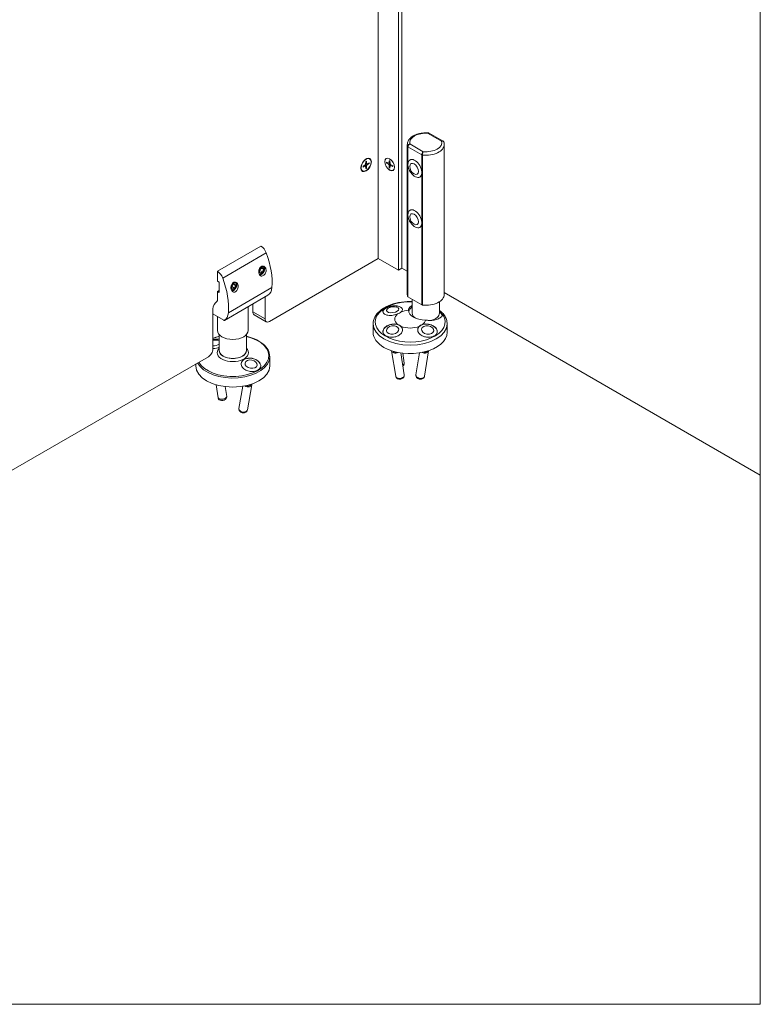
# Model space of a CAD drawing. Units: inches. Extents: x -485 to 12491, y 119 to 806.
# Drawn here: x 6229 to 6253, y 555 to 587 of the extents above; entities that cross this region are included whole.
import ezdxf

# ---------------------------------------------------------------- set-up
doc = ezdxf.new("R2010")
doc.units = ezdxf.units.IN
doc.header["$LTSCALE"] = 0.125
doc.header["$MEASUREMENT"] = 0
doc.layers.get('0').update_dxf_attribs({"lineweight": 9})

msp = doc.modelspace()

# ---------------------------------------------------------------- linework, layer by layer
for p, q in [((6240.51903, 579.28176), (6240.51903, 663.22109)), ((6241.15932, 578.91209), (6241.15932, 662.85142)), ((6241.27068, 578.97638), (6241.27068, 662.78713)), ((6242.11517, 583.27849), (6242.54193, 583.0321)), ((6242.58763, 583.03235), (6242.14822, 583.28604)), ((6241.44569, 578.13256), (6241.44569, 582.92224)), ((6241.45508, 582.8617), (6241.45508, 578.07201)), ((6241.46598, 582.30319), (6241.46598, 582.84966)), ((6241.46598, 582.84966), (6241.91053, 582.593)), ((6241.91053, 582.593), (6241.46598, 582.84966)), ((6241.95732, 582.69457), (6241.53056, 582.94096)), ((6242.6268, 578.13256), (6242.6268, 582.92224)), ((6240.1185, 582.37681), (6240.11332, 582.29559)), ((6240.14007, 582.38927), (6240.14525, 582.31403)), ((6240.2405, 582.46393), (6240.23095, 582.46945)), ((6240.87015, 582.40534), (6240.86497, 582.3301)), ((6240.89172, 582.39289), (6240.8969, 582.31167)), ((6241.91053, 582.593), (6241.91053, 582.04653)), ((6241.93138, 577.79702), (6241.93138, 582.5867)), ((6240.01806, 582.07865), (6240.00851, 582.08417)), ((6240.03251, 582.22787), (6240.10026, 582.27297)), ((6240.03251, 582.20297), (6240.10026, 582.2361)), ((6240.10026, 582.2361), (6240.07299, 582.25482)), ((6240.10981, 582.23612), (6240.07885, 582.25872)), ((6240.14525, 582.24699), (6240.09693, 582.27076)), ((6240.1185, 582.15332), (6240.11332, 582.22856)), ((6240.15831, 582.26962), (6240.11357, 582.29958)), ((6240.15, 582.30575), (6240.11496, 582.32126)), ((6240.14525, 582.31403), (6240.1154, 582.32828)), ((6240.14007, 582.16577), (6240.14525, 582.24699)), ((6240.22606, 582.33962), (6240.15831, 582.30649)), ((6240.22606, 582.31471), (6240.15831, 582.26962)), ((6240.78416, 582.35569), (6240.85191, 582.32256)), ((6240.78416, 582.33079), (6240.85191, 582.28569)), ((6240.85191, 582.28569), (6240.89664, 582.31565)), ((6240.86021, 582.32182), (6240.89526, 582.33733)), ((6240.86497, 582.3301), (6240.89481, 582.34436)), ((6240.86497, 582.26307), (6240.91329, 582.28683)), ((6240.87015, 582.18185), (6240.86497, 582.26307)), ((6240.89172, 582.16939), (6240.8969, 582.24463)), ((6240.90041, 582.2522), (6240.93137, 582.27479)), ((6240.97771, 582.24395), (6240.90996, 582.28904)), ((6240.90996, 582.25217), (6240.93723, 582.27089)), ((6240.97771, 582.21904), (6240.90996, 582.25217)), ((6241.46598, 580.69591), (6241.46598, 582.27104)), ((6241.91053, 582.01438), (6241.91053, 580.43925)), ((6241.46598, 578.05998), (6241.46598, 580.66377)), ((6241.91053, 580.4071), (6241.91053, 577.80332)), ((6235.3758, 578.87592), (6236.76774, 579.67956)), ((6235.54685, 578.65997), (6236.93879, 579.46361)), ((6237.03917, 577.27266), (6240.51903, 579.28176)), ((6240.51903, 579.28176), (6241.15932, 578.91209)), ((6236.71737, 578.86291), (6236.74952, 578.94576)), ((6236.74952, 578.94576), (6236.81381, 578.98288)), ((6236.76488, 579.01746), (6236.79845, 579.03683)), ((6236.79028, 578.9693), (6236.84595, 578.93715)), ((6236.81381, 578.98288), (6236.84595, 578.93715)), ((6236.84595, 578.93715), (6236.81381, 578.8543)), ((6236.87167, 578.952), (6236.87167, 578.9549)), ((6241.15932, 578.91209), (6241.27068, 578.97638)), ((6241.27068, 578.97638), (6241.44569, 578.87533)), ((6235.3758, 578.87592), (6235.3758, 578.55447)), ((6236.74952, 578.81718), (6236.71737, 578.86291)), ((6236.73229, 578.90136), (6236.81381, 578.8543)), ((6236.81381, 578.8543), (6236.74952, 578.81718)), ((6236.78166, 578.7961), (6236.77915, 578.79465)), ((6235.3758, 578.55447), (6235.43148, 578.52232)), ((6235.43148, 578.52232), (6235.43148, 578.20087)), ((6235.72789, 577.54961), (6237.11983, 578.35325)), ((6235.82653, 578.34858), (6235.85867, 578.43143)), ((6235.85867, 578.30285), (6235.82653, 578.34858)), ((6235.84145, 578.38704), (6235.92297, 578.33997)), ((6235.85867, 578.43143), (6235.92297, 578.46855)), ((6235.92297, 578.33997), (6235.85867, 578.30285)), ((6235.87404, 578.50313), (6235.9076, 578.52251)), ((6235.89082, 578.28177), (6235.88831, 578.28032)), ((6235.89943, 578.45497), (6235.95511, 578.42282)), ((6235.92297, 578.46855), (6235.95511, 578.42282)), ((6235.95511, 578.42282), (6235.92297, 578.33997)), ((6235.98083, 578.43767), (6235.98083, 578.44057)), ((6235.3758, 578.23301), (6235.43148, 578.26516)), ((6235.3758, 578.23301), (6235.3758, 577.9437)), ((6235.43148, 578.20087), (6235.3758, 578.23301)), ((6235.60216, 577.3081), (6236.9941, 578.11174)), ((6236.9943, 578.11185), (6235.60236, 577.30821)), ((6236.89998, 578.05739), (6236.89998, 577.35303)), ((6241.46598, 578.05998), (6241.91053, 577.80332)), ((6241.60317, 577.53786), (6241.60317, 577.98077)), ((6242.6268, 578.19342), (6252.724, 572.3638)), ((6235.22965, 576.38866), (6235.22965, 577.67448)), ((6236.36207, 577.74683), (6236.36207, 576.98335)), ((6236.51023, 577.57805), (6236.51023, 577.83237)), ((6242.46932, 577.53786), (6242.46932, 577.90075)), ((6235.22965, 577.51376), (6235.58248, 577.31005)), ((6235.37781, 577.42821), (6235.37781, 576.98335)), ((6236.89998, 577.35303), (6236.51023, 577.57805)), ((6236.94075, 577.26291), (6236.551, 577.48793)), ((6240.35404, 576.9271), (6240.35404, 577.19435)), ((6242.71625, 576.9271), (6242.71625, 577.19435)), ((6235.43687, 576.34044), (6235.43687, 576.8484)), ((6236.30301, 576.34044), (6236.30301, 576.8484)), ((6206.41645, 559.59262), (6235.09045, 576.14757)), ((6237.05104, 575.85826), (6237.05104, 576.14757)), ((6240.94389, 576.33482), (6241.0756, 575.52373)), ((6241.23399, 576.26773), (6241.34762, 575.5679)), ((6241.30434, 576.25834), (6241.34813, 575.93807)), ((6241.83631, 576.26773), (6241.72267, 575.5679)), ((6242.1264, 576.33482), (6241.9947, 575.52373)), ((6234.68884, 575.85826), (6234.68884, 575.9157)), ((6235.3409, 575.24858), (6235.40125, 574.83575)), ((6235.62787, 575.19083), (6235.67394, 574.87561)), ((6236.19076, 575.20199), (6236.06657, 574.49579)), ((6236.47931, 575.25163), (6236.338, 574.44806)), ((6236.43681, 575.26003), (6236.43345, 575.24088))]:
    msp.add_line(p, q)
msp.add_lwpolyline([(6172.724, 713.43899), (6172.724, 555.46459), (6252.724, 555.46459), (6252.724, 713.43899)], close=True)
for centre, major_axis, ratio, start_param, end_param in [((6242.03624, 582.98653), (-0.51181, 0), 0.57735027, 4.55755956, 6.43801473), ((6242.03624, 582.98653), (0.51181, 0), 0.57735027, 4.55755956, 6.43801473), ((6242.03624, 582.92224), (-0.59055, 0), 0.57735027, 0, 0.17851325), ((6242.03624, 582.92224), (-0.59055, 0), 0.57735027, 0, 0.17851325), ((6241.49382, 582.86573), (-0.03937, 0), 0.57735027, 0.17851325, 0.78539816), ((6241.49382, 582.86573), (-0.03937, 0), 0.57735027, 0.17851325, 0.78539816), ((6242.03624, 582.92224), (0.59055, 0), 0.57735027, 4.53387573, 6.28318531), ((6242.03624, 582.92224), (0.59055, 0), 0.57735027, 4.53387573, 6.28318531), ((6240.12928, 582.27129), (-0.06885, -0.11926), 0.57735027, 3.81600443, 4.0379772), ((6240.11973, 582.27681), (0.11122, 0.19264), 0.57735027, 0, 0.77585784), ((6240.88093, 582.28737), (-0.06885, 0.11926), 0.57735027, 5.38680076, 5.60877353), ((6241.68826, 582.15878), (0.15748, -0.27276), 0.57735027, 5.05222589, 10.65573738), ((6241.93837, 582.60907), (-0.03937, 0), 0.57735027, 0.78539816, 1.39228307), ((6241.93837, 582.60907), (0.03937, 0), 0.57735027, 3.92699082, 4.53387573), ((6240.11973, 582.27681), (-0.11122, -0.19264), 0.57735027, 5.50732747, 6.28318531), ((6240.12928, 582.27129), (-0.06885, -0.11926), 0.57735027, 5.38680076, 5.60877353), ((6240.09918, 582.28868), (0.01003, 0.01737), 0.57735027, 4.00330894, 5.42146902), ((6240.09918, 582.21914), (0.01003, 0.01737), 0.57735027, 5.57410527, 6.99226534), ((6240.12685, 582.2727), (-0.06607, -0.11444), 0.57735027, 0.69083627, 0.90205067), ((6240.12928, 582.27129), (0.06885, 0.11926), 0.57735027, 3.81600443, 4.0379772), ((6240.15939, 582.32344), (-0.01003, -0.01737), 0.57735027, 5.57410527, 6.99226534), ((6240.15939, 582.25391), (-0.01003, -0.01737), 0.57735027, 4.00330894, 5.42146902), ((6240.12685, 582.2727), (-0.06607, -0.11444), 0.57735027, 2.23954198, 2.45075638), ((6240.12928, 582.27129), (0.06885, 0.11926), 0.57735027, 5.38680076, 5.60877353), ((6240.88093, 582.28737), (0.06885, -0.11926), 0.57735027, 3.81600443, 4.0379772), ((6240.88337, 582.28877), (-0.06607, 0.11444), 0.57735027, 0.69083627, 0.90205067), ((6240.85082, 582.33952), (0.01003, -0.01737), 0.57735027, 5.57410527, 6.99226534), ((6240.85082, 582.26998), (-0.01003, 0.01737), 0.57735027, 4.00330894, 5.42146902), ((6240.88093, 582.28737), (0.06885, -0.11926), 0.57735027, 5.38680076, 5.60877353), ((6240.88337, 582.28877), (-0.06607, 0.11444), 0.57735027, 2.23954198, 2.45075638), ((6240.91104, 582.30475), (0.01003, -0.01737), 0.57735027, 4.00330894, 5.42146902), ((6240.91104, 582.23522), (-0.01003, 0.01737), 0.57735027, 5.57410527, 6.99226534), ((6240.88093, 582.28737), (-0.06885, 0.11926), 0.57735027, 3.81600443, 4.0379772), ((6241.68826, 580.55151), (0.15748, -0.27276), 0.57735027, 5.05222589, 10.65573738), ((6236.76774, 579.45454), (-0.1378, 0.23867), 0.57735027, 4.42669586, 5.49778714), ((6235.59487, 579.39235), (-1.08268, 1.87525), 0.57735027, 3.83712632, 4.42669586), ((6236.78166, 578.90003), (0.06365, 0.11024), 0.57735027, 3.03961548, 8.03590075), ((6236.78166, 578.90003), (0.06542, 0.11332), 0.57735027, 3.10815534, 7.9512261), ((6236.78166, 578.90003), (0.07874, 0.13638), 0.57735027, 3.45857042, 6.22263184), ((6235.3758, 578.6509), (-0.1378, 0.23867), 0.57735027, 4.42669586, 5.49778714), ((6234.20293, 578.58871), (-1.08268, 1.87525), 0.57735027, 3.83712632, 4.42669586), ((6235.89082, 578.3857), (0.06365, 0.11024), 0.57735027, 3.03961548, 8.03590075), ((6235.89082, 578.3857), (0.06542, 0.11332), 0.57735027, 3.10815534, 7.9512261), ((6235.89082, 578.3857), (0.07874, 0.13638), 0.57735027, 3.45857042, 6.22263184), ((6236.67621, 578.65553), (0.31496, -0.54553), 0.57735027, 0.01000067, 0.69553367), ((6236.97442, 578.14583), (0.01969, -0.0341), 0.57735027, 0, 0.01000067), ((6242.03624, 578.13256), (-0.59055, 0), 0.57735027, 0, 0.17851325), ((6241.49382, 578.07605), (-0.03937, 0), 0.57735027, 0.17851325, 0.78539816), ((6242.03624, 578.13256), (0.59055, 0), 0.57735027, 4.53387573, 6.28318531), ((6235.36884, 577.75485), (-0.09843, -0.17048), 0.57735027, 3.92699082, 5.49778714), ((6235.34796, 577.95977), (0.01969, -0.0341), 0.57735027, 0.06266392, 0.78539816), ((6241.53515, 577.25771), (1.11567, 0), 0.57735027, 1.50978288, 6.6474704), ((6240.98025, 577.61136), (-0.31206, -0.04267), 0.47149797, 5.48959129, 6.25145823), ((6240.98025, 577.61136), (-0.31206, -0.04267), 0.47149797, 5.48959129, 6.25145823), ((6240.98025, 577.61136), (0.31206, 0.04267), 0.47149797, 0.02405178, 0.79359401), ((6240.98025, 577.61136), (0.31206, 0.04267), 0.47149797, 0.02405178, 0.79359401), ((6242.03624, 577.53786), (-0.55118, 0), 0.57735027, 5.61623896, 6.13107655), ((6241.93837, 577.81939), (0.03937, 0), 0.57735027, 3.92699082, 4.53387573), ((6235.28426, 577.8519), (0.31496, -0.54553), 0.57735027, 0.01000067, 0.69553367), ((6236.64943, 577.65841), (-0.09843, -0.17048), 0.57735027, 5.49778714, 6.28318531), ((6237.03917, 577.43339), (-0.09843, -0.17048), 0.57735027, 5.49778714, 7.06858347), ((6241.53515, 577.34499), (-0.49213, 0), 0.57735027, 5.65412059, 6.91225003), ((6240.97223, 577.66999), (0.31726, -0.00398), 0.57722922, 5.26652256, 5.75800886), ((6241.53515, 577.34499), (-0.49213, 0), 0.57735027, 4.81408594, 5.3414537), ((6242.03624, 577.6343), (-0.55118, 0), 0.57735027, 0.02089478, 1.54990155), ((6242.03624, 577.53786), (-0.43307, 0), 0.57735027, 0, 0.65692298), ((6242.03624, 577.53786), (0.43307, 0), 0.57735027, 5.09767933, 6.28318531), ((6241.53515, 577.24856), (1.10236, 0), 0.57735027, 0.35360301, 0.5596786), ((6235.58248, 577.34219), (0.01969, -0.0341), 0.57735027, 5.49778714, 6.29318597), ((6241.53515, 577.19435), (-1.1811, 0), 0.57735027, 0, 3.14159265), ((6240.98025, 576.97062), (0.31089, 0.05048), 0.66660058, 0.01702942, 3.11904007), ((6240.98025, 576.97062), (-0.31089, -0.05048), 0.66660058, 3.15862208, 6.26063272), ((6240.97223, 577.01999), (-0.31726, -0.00398), 0.57722922, 3.6667691, 4.1582554), ((6241.53515, 577.34499), (0.49213, 0), 0.57735027, 4.08332426, 5.3414537), ((6242.09004, 576.97062), (0.31089, -0.05048), 0.66660058, 0.02255258, 3.12456323), ((6242.09004, 576.97062), (-0.31089, 0.05048), 0.66660058, 3.16414524, 6.26615588), ((6242.09806, 577.01999), (-0.31726, 0.00398), 0.57722922, 5.26652256, 5.75800886), ((6241.53515, 577.34499), (0.49213, 0), 0.57735027, 5.65412059, 6.18148835), ((6235.86994, 576.17918), (-1.14887, 0), 0.57735027, 0.32304124, 4.32588358), ((6235.86994, 576.17918), (-1.14887, 0), 0.57735027, 5.09889438, 5.30354935), ((6235.86994, 576.98335), (-0.49213, 0), 0.57735027, 0, 3.14159265), ((6241.53515, 576.9271), (-1.1811, 0), 0.57735027, 0, 0.78539816), ((6241.53515, 576.9271), (1.1811, 0), 0.57735027, 3.92699082, 6.28318531), ((6235.09045, 576.3083), (-0.09843, -0.17048), 0.57735027, 0.78539816, 2.35619449), ((6235.28482, 576.58499), (-0.19478, -0.02847), 0.46311804, 3.75198676, 4.93131208), ((6235.28482, 576.58499), (0.19478, 0.02847), 0.46311804, 4.35828309, 5.53760841), ((6235.86994, 576.27722), (-0.49754, 0), 0.57735027, 5.76846477, 9.9394985), ((6235.86994, 576.14757), (-1.1811, 0), 0.57735027, 0.29988004, 3.14159265), ((6235.86994, 576.34044), (0.43307, 0), 0.57735027, 3.14159265, 6.28318531), ((6235.86994, 576.34044), (-0.43307, 0), 0.57735027, 0, 3.14159265), ((6236.45001, 575.88065), (0.3102, -0.05455), 0.67244952, 0.02212032, 3.12474837), ((6236.45001, 575.88065), (-0.3102, 0.05455), 0.67244952, 3.16371297, 6.26634102), ((6241.0799, 576.35691), (-0.13601, -0.02209), 0.66660058, 6.26051285, 8.26871023), ((6241.0799, 576.35691), (-0.09715, -0.01578), 0.66660058, 0.31300928, 1.65003393), ((6241.99039, 576.35691), (0.13601, -0.02209), 0.66660058, 4.29766038, 6.30585777), ((6241.99039, 576.35691), (0.09715, -0.01578), 0.66660058, 4.63315138, 5.97017603), ((6235.86994, 575.85826), (-1.1811, 0), 0.57735027, 0, 3.14159265), ((6241.21161, 575.9194), (0.13652, 0.01867), 0.47149797, 5.32536297, 6.28318531), ((6241.21161, 575.54581), (0.13601, 0.02209), 0.66660058, 3.14159265, 6.28318531), ((6241.85868, 575.54581), (0.13601, -0.02209), 0.66660058, 3.14159265, 6.28318531), ((6236.3436, 575.2755), (0.13571, -0.02387), 0.67244952, 4.11564785, 6.5240069), ((6236.3436, 575.2755), (0.09694, -0.01705), 0.67244952, 4.31222414, 6.32721695), ((6235.5376, 574.85568), (0.13635, 0.01993), 0.46311804, 3.14159265, 6.28318531), ((6236.20229, 574.47192), (0.13571, -0.02387), 0.67244952, 3.14159265, 6.28318531)]:
    msp.add_ellipse(centre, major_axis=major_axis, ratio=ratio, start_param=start_param, end_param=end_param)
for centre, major_axis, ratio in [((6240.12928, 582.27129), (0.11811, 0.20457), 0.57735027), ((6240.12928, 582.27129), (0.11122, 0.19264), 0.57735027), ((6240.88093, 582.28737), (-0.11122, 0.19264), 0.57735027), ((6240.88093, 582.28737), (-0.10827, 0.18753), 0.57735027), ((6241.66042, 582.14271), (-0.09843, 0.17048), 0.57735027), ((6241.66042, 580.53544), (-0.09843, 0.17048), 0.57735027), ((6240.97555, 577.64576), (-0.19504, -0.02667), 0.47149797), ((6240.97555, 576.99959), (-0.19431, -0.03155), 0.66660058), ((6242.09474, 576.99959), (-0.19431, 0.03155), 0.66660058), ((6236.45506, 575.90935), (0.19388, -0.03409), 0.67244952)]:
    msp.add_ellipse(centre, major_axis=major_axis, ratio=ratio)
for points, knots in [([(6241.44569, 582.92224), (6241.44569, 582.95925), (6241.45415, 582.9961), (6241.48652, 583.06717), (6241.51155, 583.10086), (6241.57788, 583.16492), (6241.6212, 583.19406), (6241.72089, 583.24303), (6241.77787, 583.26232), (6241.89788, 583.28857), (6241.96084, 583.2956), (6242.05948, 583.29685), (6242.09499, 583.29534), (6242.13003, 583.29189)], [5.49778714, 5.49778714, 5.49778714, 5.49778714, 5.75487072, 5.75487072, 6.03662234, 6.03662234, 6.36358449, 6.36358449, 6.70647179, 6.70647179, 7.04664945, 7.04664945, 7.2375466, 7.2375466, 7.2375466, 7.2375466]), ([(6242.13003, 583.29187), (6242.12812, 583.29206), (6242.12604, 583.29131), (6242.12106, 583.28743), (6242.11808, 583.28363), (6242.11517, 583.27849)], [-0.0643198879, -0.0643198879, -0.0643198879, -0.0643198879, -0.0365265892, -0.0365265892, 0.0004912066, 0.0004912066, 0.0004912066, 0.0004912066]), ([(6242.11517, 583.27849), (6242.12064, 583.28288), (6242.12613, 583.28594), (6242.13756, 583.28926), (6242.14341, 583.2888), (6242.14821, 583.28604)], [-0.0004912066, -0.0004912066, -0.0004912066, -0.0004912066, 0.0365265892, 0.0365265892, 0.080985857, 0.080985857, 0.080985857, 0.080985857]), ([(6242.13003, 583.29189), (6242.13128, 583.29176), (6242.13254, 583.29159), (6242.13507, 583.29112), (6242.13633, 583.29083), (6242.13883, 583.29015), (6242.14006, 583.28975), (6242.14249, 583.28885), (6242.14368, 583.28835), (6242.146, 583.28726), (6242.14713, 583.28667), (6242.14822, 583.28604)], [0.0643198879, 0.0643198879, 0.0643198879, 0.0643198879, 0.0676530817, 0.0676530817, 0.0709862755, 0.0709862755, 0.0743194693, 0.0743194693, 0.0776526632, 0.0776526632, 0.080985857, 0.080985857, 0.080985857, 0.080985857]), ([(6242.58763, 583.03235), (6242.58101, 583.03615), (6242.57295, 583.03789), (6242.55715, 583.03709), (6242.54953, 583.03526), (6242.54193, 583.0321)], [0.0787707605, 0.0787707605, 0.0787707605, 0.0787707605, 0.1232314883, 0.1232314883, 0.1602477171, 0.1602477171, 0.1602477171, 0.1602477171]), ([(6242.54193, 583.0321), (6242.55083, 583.03378), (6242.55974, 583.03416), (6242.57921, 583.03186), (6242.58948, 583.0281), (6242.60519, 583.01668), (6242.61105, 583.00916), (6242.61462, 582.99958), (6242.6149, 582.99876), (6242.61516, 582.99792)], [-0.160247717, -0.160247717, -0.160247717, -0.160247717, -0.123231488, -0.123231488, -0.074436454, -0.074436454, -0.028629405, -0.028629405, -0.024369051, -0.024369051, -0.024369051, -0.024369051]), ([(6242.58763, 583.03235), (6242.59014, 583.0309), (6242.59258, 583.02926), (6242.59727, 583.02556), (6242.59951, 583.02352), (6242.60367, 583.01907), (6242.60559, 583.01668), (6242.60904, 583.01164), (6242.61056, 583.00901), (6242.61318, 583.00358), (6242.61428, 583.00077), (6242.61516, 582.99792)], [-0.0787707605, -0.0787707605, -0.0787707605, -0.0787707605, -0.0678904186, -0.0678904186, -0.0570100768, -0.0570100768, -0.0461297349, -0.0461297349, -0.0352493931, -0.0352493931, -0.0243690512, -0.0243690512, -0.0243690512, -0.0243690512]), ([(6242.61516, 582.99792), (6242.61669, 582.99302), (6242.61807, 582.98808), (6242.62054, 582.97812), (6242.62163, 582.97311), (6242.6235, 582.96304), (6242.62428, 582.95797), (6242.62554, 582.94781), (6242.62601, 582.9427), (6242.62664, 582.93248), (6242.6268, 582.92736), (6242.6268, 582.92224)], [2.178351057, 2.178351057, 2.178351057, 2.178351057, 2.213919744, 2.213919744, 2.249488431, 2.249488431, 2.285057117, 2.285057117, 2.320625804, 2.320625804, 2.35619449, 2.35619449, 2.35619449, 2.35619449]), ([(6241.53056, 582.94096), (6241.52166, 582.93928), (6241.51275, 582.93623), (6241.49328, 582.92631), (6241.48301, 582.91843), (6241.46729, 582.90064), (6241.46144, 582.89071), (6241.45613, 582.87428), (6241.45508, 582.86783), (6241.45508, 582.8617)], [-0.160247717, -0.160247717, -0.160247717, -0.160247717, -0.123231488, -0.123231488, -0.074436454, -0.074436454, -0.028629405, -0.028629405, 0, 0, 0, 0]), ([(6241.46598, 582.84966), (6241.46598, 582.8558), (6241.46688, 582.8624), (6241.47144, 582.87965), (6241.47645, 582.89049), (6241.48991, 582.91074), (6241.4987, 582.92024), (6241.51534, 582.9333), (6241.52296, 582.93781), (6241.53056, 582.94096)], [0, 0, 0, 0, 0.028629405, 0.028629405, 0.074436454, 0.074436454, 0.123231488, 0.123231488, 0.160247717, 0.160247717, 0.160247717, 0.160247717]), ([(6241.95732, 582.69457), (6241.95185, 582.69019), (6241.94636, 582.68445), (6241.93432, 582.66873), (6241.92794, 582.65784), (6241.91816, 582.63546), (6241.91451, 582.62384), (6241.91119, 582.60588), (6241.91053, 582.59914), (6241.91053, 582.593)], [-0.000484505, -0.000484505, -0.000484505, -0.000484505, 0.036531562, 0.036531562, 0.085326738, 0.085326738, 0.131133786, 0.131133786, 0.159763192, 0.159763192, 0.159763192, 0.159763192]), ([(6241.93138, 582.5867), (6241.93138, 582.59284), (6241.93176, 582.59967), (6241.93366, 582.61807), (6241.93575, 582.63018), (6241.94127, 582.65386), (6241.94483, 582.6656), (6241.95143, 582.68295), (6241.9544, 582.68944), (6241.95732, 582.69457)], [-0.159763192, -0.159763192, -0.159763192, -0.159763192, -0.131133786, -0.131133786, -0.085326738, -0.085326738, -0.036531562, -0.036531562, 0.000484505, 0.000484505, 0.000484505, 0.000484505]), ([(6240.11837, 582.37475), (6240.11943, 582.37549), (6240.12049, 582.37621), (6240.12299, 582.37785), (6240.12442, 582.37876), (6240.1273, 582.38049), (6240.12873, 582.38132), (6240.13159, 582.38289), (6240.13302, 582.38364), (6240.13587, 582.38505), (6240.13728, 582.38572), (6240.1387, 582.38634)], [1.467124853, 1.467124853, 1.467124853, 1.467124853, 1.501376177, 1.501376177, 1.547789478, 1.547789478, 1.594202779, 1.594202779, 1.64061608, 1.64061608, 1.687029381, 1.687029381, 1.687029381, 1.687029381]), ([(6240.14007, 582.38927), (6240.14011, 582.38865), (6240.14002, 582.388), (6240.13964, 582.38709), (6240.13929, 582.38667), (6240.13884, 582.38641), (6240.13877, 582.38638), (6240.13869, 582.38635)], [0.023761353, 0.023761353, 0.023761353, 0.023761353, 0.0297383873, 0.0297383873, 0.0356241675, 0.0356241675, 0.0365879411, 0.0365879411, 0.0365879411, 0.0365879411]), ([(6240.87152, 582.40242), (6240.87145, 582.40245), (6240.87138, 582.40248), (6240.87093, 582.40275), (6240.87057, 582.40316), (6240.87019, 582.40407), (6240.87011, 582.40473), (6240.87015, 582.40534)], [0.0579918603, 0.0579918603, 0.0579918603, 0.0579918603, 0.0589556339, 0.0589556339, 0.0648414141, 0.0648414141, 0.0708184484, 0.0708184484, 0.0708184484, 0.0708184484]), ([(6240.87152, 582.40242), (6240.87293, 582.40179), (6240.87435, 582.40113), (6240.87719, 582.39971), (6240.87862, 582.39897), (6240.88148, 582.39739), (6240.88292, 582.39656), (6240.88579, 582.39483), (6240.88723, 582.39392), (6240.88973, 582.39228), (6240.89079, 582.39156), (6240.89185, 582.39082)], [1.454563273, 1.454563273, 1.454563273, 1.454563273, 1.500976574, 1.500976574, 1.547389875, 1.547389875, 1.593803175, 1.593803175, 1.640216476, 1.640216476, 1.6744678, 1.6744678, 1.6744678, 1.6744678]), ([(6240.03435, 582.20562), (6240.03436, 582.20554), (6240.03437, 582.20546), (6240.03437, 582.20494), (6240.03418, 582.20443), (6240.03359, 582.20364), (6240.03306, 582.20324), (6240.03251, 582.20297)], [0.0579918603, 0.0579918603, 0.0579918603, 0.0579918603, 0.0589556339, 0.0589556339, 0.0648414141, 0.0648414141, 0.0708184484, 0.0708184484, 0.0708184484, 0.0708184484]), ([(6240.03435, 582.20562), (6240.03419, 582.20715), (6240.03406, 582.20871), (6240.03386, 582.21188), (6240.03379, 582.21349), (6240.03372, 582.21676), (6240.03372, 582.21842), (6240.03379, 582.22177), (6240.03386, 582.22347), (6240.03403, 582.22646), (6240.03412, 582.22773), (6240.03423, 582.22902)], [6.166952253, 6.166952253, 6.166952253, 6.166952253, 6.213365554, 6.213365554, 6.259778855, 6.259778855, 6.306192156, 6.306192156, 6.352605457, 6.352605457, 6.386856781, 6.386856781, 6.386856781, 6.386856781]), ([(6240.13772, 582.17182), (6240.13816, 582.17135), (6240.13858, 582.17078), (6240.13929, 582.16957), (6240.13964, 582.16873), (6240.14002, 582.16729), (6240.14011, 582.16644), (6240.14007, 582.16577)], [0.0542139802, 0.0542139802, 0.0542139802, 0.0542139802, 0.0589556339, 0.0589556339, 0.0648414141, 0.0648414141, 0.0708184484, 0.0708184484, 0.0708184484, 0.0708184484]), ([(6240.22606, 582.31471), (6240.22551, 582.31435), (6240.22473, 582.314), (6240.22329, 582.31361), (6240.22238, 582.31349), (6240.22099, 582.3135), (6240.22027, 582.31358), (6240.21965, 582.31372)], [0.023761353, 0.023761353, 0.023761353, 0.023761353, 0.0297383873, 0.0297383873, 0.0356241675, 0.0356241675, 0.0403658212, 0.0403658212, 0.0403658212, 0.0403658212]), ([(6240.79057, 582.3298), (6240.78994, 582.32966), (6240.78923, 582.32957), (6240.78784, 582.32956), (6240.78693, 582.32968), (6240.78549, 582.33007), (6240.78471, 582.33042), (6240.78416, 582.33079)], [0.0542139802, 0.0542139802, 0.0542139802, 0.0542139802, 0.0589556339, 0.0589556339, 0.0648414141, 0.0648414141, 0.0708184484, 0.0708184484, 0.0708184484, 0.0708184484]), ([(6240.87015, 582.18185), (6240.87011, 582.18251), (6240.87019, 582.18336), (6240.87057, 582.1848), (6240.87093, 582.18564), (6240.87163, 582.18685), (6240.87206, 582.18742), (6240.87249, 582.18789)], [0.023761353, 0.023761353, 0.023761353, 0.023761353, 0.0297383873, 0.0297383873, 0.0356241675, 0.0356241675, 0.0403658212, 0.0403658212, 0.0403658212, 0.0403658212]), ([(6240.97771, 582.21904), (6240.97715, 582.21931), (6240.97663, 582.21972), (6240.97603, 582.2205), (6240.97585, 582.22101), (6240.97585, 582.22154), (6240.97586, 582.22161), (6240.97587, 582.22169)], [0.023761353, 0.023761353, 0.023761353, 0.023761353, 0.0297383873, 0.0297383873, 0.0356241675, 0.0356241675, 0.0365879411, 0.0365879411, 0.0365879411, 0.0365879411]), ([(6240.97598, 582.24509), (6240.97609, 582.24381), (6240.97619, 582.24253), (6240.97636, 582.23954), (6240.97643, 582.23784), (6240.97649, 582.23449), (6240.97649, 582.23283), (6240.97643, 582.22957), (6240.97636, 582.22795), (6240.97616, 582.22478), (6240.97603, 582.22322), (6240.97586, 582.22169)], [3.03792118, 3.03792118, 3.03792118, 3.03792118, 3.072172504, 3.072172504, 3.118585805, 3.118585805, 3.164999106, 3.164999106, 3.211412407, 3.211412407, 3.257825708, 3.257825708, 3.257825708, 3.257825708]), ([(6241.48729, 582.16398), (6241.49177, 582.15057), (6241.49681, 582.13738), (6241.5079, 582.11147), (6241.51397, 582.09876), (6241.52707, 582.07385), (6241.53411, 582.06166), (6241.54913, 582.03786), (6241.55711, 582.02625), (6241.57399, 582.00368), (6241.5829, 581.99273), (6241.59228, 581.98214)], [5.564862159, 5.564862159, 5.564862159, 5.564862159, 5.700796923, 5.700796923, 5.836731687, 5.836731687, 5.972666451, 5.972666451, 6.108601215, 6.108601215, 6.244535978, 6.244535978, 6.244535978, 6.244535978]), ([(6241.48729, 580.55671), (6241.49177, 580.54329), (6241.49681, 580.5301), (6241.5079, 580.5042), (6241.51397, 580.49148), (6241.52707, 580.46657), (6241.53411, 580.45438), (6241.54913, 580.43058), (6241.55711, 580.41897), (6241.57399, 580.39641), (6241.5829, 580.38545), (6241.59228, 580.37487)], [5.564862159, 5.564862159, 5.564862159, 5.564862159, 5.700796923, 5.700796923, 5.836731687, 5.836731687, 5.972666451, 5.972666451, 6.108601215, 6.108601215, 6.244535978, 6.244535978, 6.244535978, 6.244535978]), ([(6236.79845, 579.03683), (6236.80762, 579.04004), (6236.81718, 579.04178), (6236.84223, 579.04213), (6236.85753, 579.03785), (6236.88413, 579.02293), (6236.89709, 579.01095), (6236.91741, 578.98064), (6236.92476, 578.96232), (6236.93271, 578.92535), (6236.93395, 578.90421), (6236.92947, 578.86168), (6236.92377, 578.84029), (6236.9083, 578.80342), (6236.89769, 578.78543), (6236.87277, 578.75533), (6236.85847, 578.74321), (6236.83058, 578.7271), (6236.81516, 578.72206), (6236.78551, 578.72066), (6236.77128, 578.72431), (6236.74687, 578.73815), (6236.73519, 578.74951), (6236.71676, 578.77882), (6236.71, 578.79677), (6236.70205, 578.83374), (6236.7004, 578.85535), (6236.70326, 578.89904), (6236.70779, 578.92112), (6236.72099, 578.95902), (6236.73032, 578.97752), (6236.74887, 579.00234), (6236.75668, 579.01063), (6236.76488, 579.01746)], [0.05929786, 0.05929786, 0.05929786, 0.05929786, 0.15059979, 0.15059979, 0.30119957, 0.30119957, 0.45954261, 0.45954261, 0.61788565, 0.61788565, 0.77359718, 0.77359718, 0.92930871, 0.92930871, 1.07961611, 1.07961611, 1.2299235, 1.2299235, 1.38023089, 1.38023089, 1.53053829, 1.53053829, 1.68624982, 1.68624982, 1.84196135, 1.84196135, 2.00030439, 2.00030439, 2.15864743, 2.15864743, 2.30924721, 2.30924721, 2.40054914, 2.40054914, 2.40054914, 2.40054914]), ([(6235.9076, 578.52251), (6235.91677, 578.52571), (6235.92634, 578.52745), (6235.95138, 578.5278), (6235.96668, 578.52352), (6235.99328, 578.50861), (6236.00624, 578.49662), (6236.02657, 578.46631), (6236.03392, 578.44799), (6236.04187, 578.41102), (6236.0431, 578.38988), (6236.03863, 578.34735), (6236.03293, 578.32596), (6236.01746, 578.28909), (6236.00685, 578.2711), (6235.98193, 578.241), (6235.96763, 578.22888), (6235.93973, 578.21278), (6235.92431, 578.20773), (6235.89467, 578.20634), (6235.88043, 578.20998), (6235.85603, 578.22382), (6235.84435, 578.23518), (6235.82592, 578.26449), (6235.81916, 578.28244), (6235.81121, 578.31941), (6235.80955, 578.34102), (6235.81241, 578.38472), (6235.81694, 578.40679), (6235.83015, 578.44469), (6235.83947, 578.46319), (6235.85803, 578.48801), (6235.86584, 578.4963), (6235.87404, 578.50313)], [0.05929786, 0.05929786, 0.05929786, 0.05929786, 0.15059979, 0.15059979, 0.30119957, 0.30119957, 0.45954261, 0.45954261, 0.61788565, 0.61788565, 0.77359718, 0.77359718, 0.92930871, 0.92930871, 1.07961611, 1.07961611, 1.2299235, 1.2299235, 1.38023089, 1.38023089, 1.53053829, 1.53053829, 1.68624982, 1.68624982, 1.84196135, 1.84196135, 2.00030439, 2.00030439, 2.15864743, 2.15864743, 2.30924721, 2.30924721, 2.40054914, 2.40054914, 2.40054914, 2.40054914]), ([(6240.35404, 577.19435), (6240.35404, 577.26741), (6240.37234, 577.34021), (6240.44307, 577.48032), (6240.49743, 577.54704), (6240.63912, 577.67007), (6240.72883, 577.72528), (6240.93262, 577.81597), (6241.047, 577.85117), (6241.28759, 577.89805), (6241.4137, 577.90982), (6241.56091, 577.90948), (6241.58206, 577.9091), (6241.60317, 577.90837)], [0.78539816, 0.78539816, 0.78539816, 0.78539816, 1.06900323, 1.06900323, 1.3722026, 1.3722026, 1.69946493, 1.69946493, 2.03074293, 2.03074293, 2.36021141, 2.36021141, 2.41549384, 2.41549384, 2.41549384, 2.41549384]), ([(6241.13722, 577.51217), (6241.13314, 577.51048), (6241.129, 577.50881), (6241.09743, 577.49653), (6241.06781, 577.4874), (6241.01153, 577.47405), (6240.98025, 577.46873), (6240.91854, 577.46328), (6240.88812, 577.46317), (6240.86146, 577.4652), (6240.81517, 577.46872), (6240.77148, 577.47933), (6240.70501, 577.51228), (6240.68223, 577.53459), (6240.66243, 577.58213), (6240.66452, 577.6095), (6240.6949, 577.66234), (6240.72319, 577.6878), (6240.75886, 577.7084)], [4.14858011, 4.14858011, 4.14858011, 4.14858011, 4.18245113, 4.18245113, 4.40379363, 4.40379363, 4.62524633, 4.62524633, 4.84669903, 4.84669903, 4.84669903, 5.2311387, 5.2311387, 5.61557838, 5.61557838, 6.00001826, 6.00001826, 6.38445814, 6.38445814, 6.38445814, 6.38445814]), ([(6241.18475, 577.74617), (6241.15454, 577.75546), (6241.12461, 577.76089), (6241.06461, 577.76674), (6241.03456, 577.76707), (6240.97466, 577.76335), (6240.94483, 577.75927), (6240.88613, 577.74678), (6240.85727, 577.73839), (6240.80105, 577.71665), (6240.77367, 577.70338), (6240.74707, 577.68632)], [3.43393322, 3.43393322, 3.43393322, 3.43393322, 3.74481415, 3.74481415, 4.05569507, 4.05569507, 4.366576, 4.366576, 4.67745692, 4.67745692, 4.98833785, 4.98833785, 4.98833785, 4.98833785]), ([(6240.75886, 577.7084), (6240.79453, 577.729), (6240.8408, 577.74658), (6240.94107, 577.76916), (6240.99508, 577.77418), (6241.09338, 577.77196), (6241.1421, 577.76463), (6241.22173, 577.73928), (6241.25264, 577.7213), (6241.28126, 577.69015), (6241.28859, 577.67693), (6241.29341, 577.64954), (6241.29091, 577.63535), (6241.27862, 577.60911), (6241.26782, 577.59491), (6241.25047, 577.57894), (6241.24807, 577.57683), (6241.24558, 577.57473)], [6.38445814, 6.38445814, 6.38445814, 6.38445814, 6.76889802, 6.76889802, 7.15333791, 7.15333791, 7.53777758, 7.53777758, 7.92221726, 7.92221726, 8.14366996, 8.14366996, 8.36512265, 8.36512265, 8.58646515, 8.58646515, 8.62033617, 8.62033617, 8.62033617, 8.62033617]), ([(6241.48518, 577.62765), (6241.48435, 577.64515), (6241.48796, 577.66344), (6241.50794, 577.70625), (6241.52904, 577.73037), (6241.56896, 577.76138), (6241.58504, 577.77183), (6241.60325, 577.78176)], [1.955495456, 1.955495456, 1.955495456, 1.955495456, 2.253041665, 2.253041665, 2.668642215, 2.668642215, 2.882430301, 2.882430301, 2.882430301, 2.882430301]), ([(6242.5776, 577.48721), (6242.5685, 577.46332), (6242.55298, 577.44084), (6242.51043, 577.39834), (6242.47785, 577.37597), (6242.39881, 577.33986), (6242.35235, 577.32615), (6242.25862, 577.30914), (6242.20374, 577.30453), (6242.10632, 577.30643), (6242.0647, 577.31009), (6242.02473, 577.31615)], [6.43294555, 6.43294555, 6.43294555, 6.43294555, 6.77753686, 6.77753686, 7.18999763, 7.18999763, 7.60245839, 7.60245839, 8.01805894, 8.01805894, 8.31560515, 8.31560515, 8.31560515, 8.31560515]), ([(6242.46932, 577.62524), (6242.48034, 577.61665), (6242.49105, 577.60788), (6242.53266, 577.57213), (6242.56101, 577.54378), (6242.58615, 577.514)], [3.289377592, 3.289377592, 3.289377592, 3.289377592, 3.335348702, 3.335348702, 3.473318782, 3.473318782, 3.473318782, 3.473318782]), ([(6242.58632, 577.51473), (6242.58644, 577.51732), (6242.58661, 577.51911), (6242.58706, 577.52256), (6242.58733, 577.52298), (6242.58754, 577.52164), (6242.58712, 577.51739), (6242.58362, 577.50414), (6242.5811, 577.49638), (6242.5776, 577.48721)], [0.067926291, 0.067926291, 0.067926291, 0.067926291, 0.105881412, 0.105881412, 0.176220372, 0.176220372, 0.307681218, 0.307681218, 0.415536848, 0.415536848, 0.415536848, 0.415536848]), ([(6242.58735, 577.52267), (6242.60374, 577.50315), (6242.61875, 577.48304), (6242.6458, 577.4417), (6242.65783, 577.42048), (6242.6787, 577.37709), (6242.68753, 577.35492), (6242.70178, 577.30988), (6242.70719, 577.28701), (6242.71442, 577.24087), (6242.71625, 577.21761), (6242.71625, 577.19435)], [3.475512228, 3.475512228, 3.475512228, 3.475512228, 3.565807946, 3.565807946, 3.656103664, 3.656103664, 3.746399381, 3.746399381, 3.836695099, 3.836695099, 3.926990817, 3.926990817, 3.926990817, 3.926990817]), ([(6240.75886, 576.81202), (6240.72319, 576.83262), (6240.6949, 576.86058), (6240.66452, 576.92352), (6240.66243, 576.95851), (6240.68223, 577.02448), (6240.70501, 577.05843), (6240.77148, 577.11743), (6240.81517, 577.14251), (6240.88812, 577.17001), (6240.91854, 577.17859), (6240.98025, 577.1896), (6241.01153, 577.19203), (6241.06781, 577.19119), (6241.09743, 577.18785), (6241.129, 577.1801), (6241.13314, 577.17899), (6241.13722, 577.17781)], [6.38445814, 6.38445814, 6.38445814, 6.38445814, 6.76889802, 6.76889802, 7.15333791, 7.15333791, 7.53777758, 7.53777758, 7.92221726, 7.92221726, 8.14366996, 8.14366996, 8.36512265, 8.36512265, 8.58646515, 8.58646515, 8.62033617, 8.62033617, 8.62033617, 8.62033617]), ([(6241.24558, 577.11525), (6241.24807, 577.11264), (6241.25047, 577.10997), (6241.26782, 577.08948), (6241.27862, 577.06948), (6241.29091, 577.03074), (6241.29341, 577.0088), (6241.28859, 576.96494), (6241.28126, 576.94303), (6241.2708, 576.92362), (6241.25264, 576.88994), (6241.22173, 576.85748), (6241.1421, 576.80608), (6241.09338, 576.7871), (6240.99508, 576.76646), (6240.94107, 576.76385), (6240.8408, 576.77634), (6240.79453, 576.79142), (6240.75886, 576.81202)], [4.14858011, 4.14858011, 4.14858011, 4.14858011, 4.18245113, 4.18245113, 4.40379363, 4.40379363, 4.62524633, 4.62524633, 4.84669903, 4.84669903, 4.84669903, 5.2311387, 5.2311387, 5.61557838, 5.61557838, 6.00001826, 6.00001826, 6.38445814, 6.38445814, 6.38445814, 6.38445814]), ([(6242.31143, 576.81202), (6242.27576, 576.79142), (6242.22949, 576.77634), (6242.12922, 576.76385), (6242.07521, 576.76646), (6241.97691, 576.7871), (6241.92819, 576.80608), (6241.84856, 576.85748), (6241.81765, 576.88994), (6241.78903, 576.94303), (6241.7817, 576.96494), (6241.77688, 577.0088), (6241.77938, 577.03074), (6241.79167, 577.06948), (6241.80247, 577.08948), (6241.81982, 577.10997), (6241.82222, 577.11264), (6241.82471, 577.11525)], [6.38445814, 6.38445814, 6.38445814, 6.38445814, 6.76889802, 6.76889802, 7.15333791, 7.15333791, 7.53777758, 7.53777758, 7.92221726, 7.92221726, 8.14366996, 8.14366996, 8.36512265, 8.36512265, 8.58646515, 8.58646515, 8.62033617, 8.62033617, 8.62033617, 8.62033617]), ([(6241.93307, 577.17781), (6241.93715, 577.17899), (6241.94129, 577.1801), (6241.97286, 577.18785), (6242.00248, 577.19119), (6242.05876, 577.19203), (6242.09004, 577.1896), (6242.15175, 577.17859), (6242.18217, 577.17001), (6242.20883, 577.15996), (6242.25512, 577.14251), (6242.29881, 577.11743), (6242.36528, 577.05843), (6242.38806, 577.02448), (6242.40786, 576.95851), (6242.40577, 576.92352), (6242.37539, 576.86058), (6242.34711, 576.83262), (6242.31143, 576.81202)], [4.14858011, 4.14858011, 4.14858011, 4.14858011, 4.18245113, 4.18245113, 4.40379363, 4.40379363, 4.62524633, 4.62524633, 4.84669903, 4.84669903, 4.84669903, 5.2311387, 5.2311387, 5.61557838, 5.61557838, 6.00001826, 6.00001826, 6.38445814, 6.38445814, 6.38445814, 6.38445814]), ([(6235.43687, 576.6978), (6235.42667, 576.69937), (6235.41647, 576.70061), (6235.37557, 576.70436), (6235.34483, 576.70447), (6235.28579, 576.7003), (6235.25751, 576.69632), (6235.22965, 576.69042)], [5.239132555, 5.239132555, 5.239132555, 5.239132555, 5.345349443, 5.345349443, 5.665348237, 5.665348237, 5.962060471, 5.962060471, 5.962060471, 5.962060471]), ([(6235.22966, 576.6998), (6235.27023, 576.70708), (6235.31216, 576.71052), (6235.38034, 576.70988), (6235.40953, 576.70744), (6235.43682, 576.703)], [1.978235839, 1.978235839, 1.978235839, 1.978235839, 2.282233823, 2.282233823, 2.510966373, 2.510966373, 2.510966373, 2.510966373]), ([(6237.05104, 576.14757), (6237.05104, 576.22039), (6237.03182, 576.29303), (6236.95719, 576.43216), (6236.90052, 576.49836), (6236.75429, 576.61838), (6236.66353, 576.6717), (6236.48125, 576.74897), (6236.39436, 576.77682), (6236.30301, 576.79792)], [3.92699082, 3.92699082, 3.92699082, 3.92699082, 4.22732397, 4.22732397, 4.54003278, 4.54003278, 4.86439837, 4.86439837, 5.11711185, 5.11711185, 5.11711185, 5.11711185]), ([(6235.43687, 576.45084), (6235.43542, 576.45026), (6235.43396, 576.44969), (6235.40461, 576.43823), (6235.37445, 576.42887), (6235.31718, 576.41514), (6235.28539, 576.40965), (6235.24591, 576.40607), (6235.23773, 576.40551), (6235.22965, 576.40513)], [4.157089806, 4.157089806, 4.157089806, 4.157089806, 4.168918429, 4.168918429, 4.394063109, 4.394063109, 4.619316481, 4.619316481, 4.678499292, 4.678499292, 4.678499292, 4.678499292]), ([(6236.23301, 576.0652), (6236.25391, 576.07726), (6236.27951, 576.0875), (6236.33527, 576.1008), (6236.36543, 576.1039), (6236.4227, 576.10405), (6236.45449, 576.10111), (6236.51702, 576.08884), (6236.54776, 576.07952), (6236.57462, 576.06872), (6236.61997, 576.05048), (6236.6626, 576.02474), (6236.72714, 575.96486), (6236.74903, 575.93069), (6236.76758, 575.86468), (6236.7651, 575.82977), (6236.73448, 575.76716), (6236.70635, 575.73944), (6236.67105, 575.71906)], [3.94377375, 3.94377375, 3.94377375, 3.94377375, 4.16891843, 4.16891843, 4.39406311, 4.39406311, 4.61931648, 4.61931648, 4.84456985, 4.84456985, 4.84456985, 5.22494176, 5.22494176, 5.60531367, 5.60531367, 5.98568617, 5.98568617, 6.36605867, 6.36605867, 6.36605867, 6.36605867]), ([(6236.67105, 575.71906), (6236.63576, 575.69868), (6236.59004, 575.68377), (6236.49091, 575.67147), (6236.43749, 575.6741), (6236.34014, 575.69461), (6236.29168, 575.71345), (6236.21198, 575.76456), (6236.18072, 575.79688), (6236.1508, 575.85033), (6236.14287, 575.87282), (6236.13714, 575.91789), (6236.13935, 575.94046), (6236.15137, 575.98031), (6236.16216, 576.00086), (6236.19254, 576.03729), (6236.21212, 576.05314), (6236.23301, 576.0652)], [1.52148882, 1.52148882, 1.52148882, 1.52148882, 1.90186132, 1.90186132, 2.28223382, 2.28223382, 2.66260573, 2.66260573, 3.04297764, 3.04297764, 3.26823101, 3.26823101, 3.49348439, 3.49348439, 3.71862907, 3.71862907, 3.94377375, 3.94377375, 3.94377375, 3.94377375]), ([(6241.30302, 575.84256), (6241.31055, 575.84789), (6241.31809, 575.85431), (6241.3332, 575.87215), (6241.34089, 575.88431), (6241.34825, 575.91006), (6241.34962, 575.92154), (6241.34854, 575.93476), (6241.34836, 575.93642), (6241.34813, 575.93807)], [4.569639268, 4.569639268, 4.569639268, 4.569639268, 4.822307201, 4.822307201, 5.100804715, 5.100804715, 5.279581545, 5.279581545, 5.305277078, 5.305277078, 5.305277078, 5.305277078]), ([(6241.0756, 575.52373), (6241.07746, 575.51225), (6241.08129, 575.50113), (6241.0921, 575.48069), (6241.0992, 575.47154), (6241.1161, 575.455), (6241.12611, 575.44813), (6241.14888, 575.43636), (6241.16177, 575.43223), (6241.18956, 575.42697), (6241.20449, 575.42643), (6241.23446, 575.4292), (6241.24949, 575.43269), (6241.27827, 575.44389), (6241.29206, 575.45155), (6241.31606, 575.47129), (6241.32657, 575.48289), (6241.34105, 575.50871), (6241.34588, 575.52181), (6241.34939, 575.54638), (6241.34935, 575.55727), (6241.34762, 575.5679)], [2.17231121, 2.17231121, 2.17231121, 2.17231121, 2.3937997, 2.3937997, 2.62881985, 2.62881985, 2.90444342, 2.90444342, 3.24433691, 3.24433691, 3.64031363, 3.64031363, 4.05296921, 4.05296921, 4.46116041, 4.46116041, 4.82616057, 4.82616057, 5.10867855, 5.10867855, 5.31390386, 5.31390386, 5.31390386, 5.31390386]), ([(6241.72267, 575.5679), (6241.7208, 575.55642), (6241.72091, 575.54466), (6241.72471, 575.52185), (6241.72855, 575.51093), (6241.73934, 575.48989), (6241.74667, 575.4802), (6241.76454, 575.46183), (6241.77546, 575.45384), (6241.80016, 575.44005), (6241.81415, 575.43482), (6241.84346, 575.42796), (6241.85882, 575.42651), (6241.88966, 575.42803), (6241.90517, 575.43093), (6241.93418, 575.44207), (6241.94783, 575.44975), (6241.96973, 575.46965), (6241.97846, 575.48056), (6241.98956, 575.50276), (6241.99297, 575.51309), (6241.9947, 575.52373)], [1.9566659, 1.9566659, 1.9566659, 1.9566659, 2.17815439, 2.17815439, 2.41317455, 2.41317455, 2.68879811, 2.68879811, 3.02869161, 3.02869161, 3.42466833, 3.42466833, 3.83732391, 3.83732391, 4.2455151, 4.2455151, 4.61051527, 4.61051527, 4.89303324, 4.89303324, 5.09825856, 5.09825856, 5.09825856, 5.09825856]), ([(6235.40125, 574.83575), (6235.40271, 574.82577), (6235.40589, 574.81609), (6235.41477, 574.79847), (6235.42058, 574.79076), (6235.43419, 574.7766), (6235.44209, 574.77091), (6235.46071, 574.76013), (6235.47122, 574.75635), (6235.49641, 574.74981), (6235.51085, 574.74847), (6235.53982, 574.74868), (6235.55429, 574.75038), (6235.58249, 574.75676), (6235.59617, 574.76133), (6235.62362, 574.77498), (6235.63767, 574.78386), (6235.65495, 574.8041), (6235.65884, 574.80943), (6235.66785, 574.82528), (6235.67248, 574.83726), (6235.67518, 574.85888), (6235.67515, 574.86732), (6235.67394, 574.87561)], [3.71847092, 3.71847092, 3.71847092, 3.71847092, 3.87179112, 3.87179112, 4.03820773, 4.03820773, 4.24760147, 4.24760147, 4.55056815, 4.55056815, 4.99817993, 4.99817993, 5.45487213, 5.45487213, 5.90452797, 5.90452797, 6.37325853, 6.37325853, 6.5137445, 6.5137445, 6.73268284, 6.73268284, 6.86006358, 6.86006358, 6.86006358, 6.86006358]), ([(6236.06657, 574.49579), (6236.06455, 574.48429), (6236.06451, 574.47247), (6236.06802, 574.44952), (6236.07173, 574.43848), (6236.0823, 574.41721), (6236.08954, 574.40738), (6236.10724, 574.38872), (6236.11809, 574.38057), (6236.14265, 574.36647), (6236.15658, 574.36107), (6236.18583, 574.35388), (6236.20119, 574.35227), (6236.23205, 574.35349), (6236.24758, 574.35625), (6236.27667, 574.36711), (6236.29035, 574.37466), (6236.31242, 574.39431), (6236.32126, 574.40512), (6236.33261, 574.42718), (6236.33614, 574.43746), (6236.338, 574.44806)], [3.12346209, 3.12346209, 3.12346209, 3.12346209, 3.34684944, 3.34684944, 3.58366988, 3.58366988, 3.86064049, 3.86064049, 4.20058214, 4.20058214, 4.59514167, 4.59514167, 5.00630198, 5.00630198, 5.41267197, 5.41267197, 5.77601715, 5.77601715, 6.05920567, 6.05920567, 6.26505474, 6.26505474, 6.26505474, 6.26505474])]:
    msp.add_open_spline(points, degree=3, knots=knots)
for points, weights in [([(6240.13772, 582.17182), (6240.126, 582.18434), (6240.1156, 582.19546)], [1.00129386342, 1.00710987718, 1.00934014562]), ([(6240.18812, 582.32106), (6240.20294, 582.31761), (6240.21965, 582.31372)], [1.00934013638, 1.00710987026, 1.00129386219]), ([(6240.79057, 582.3298), (6240.80727, 582.33369), (6240.8221, 582.33714)], [1.00129386342, 1.00710987717, 1.00934014561]), ([(6240.89462, 582.21153), (6240.88422, 582.20042), (6240.87249, 582.18789)], [1.0093401364, 1.00710987028, 1.00129386219])]:
    msp.add_rational_spline(points, weights, degree=2)
msp.add_open_spline([(6235.43687, 576.79792), (6235.36458, 576.78122), (6235.29506, 576.7603), (6235.22965, 576.73552)], degree=3)

doc.saveas('drawing.dxf')
